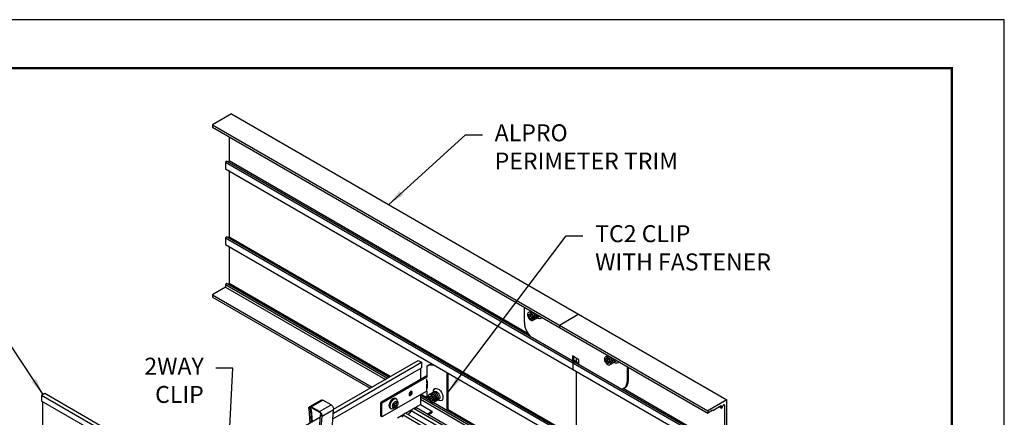
# Model space of a CAD drawing. Units: inches. Extents: x 3 to 169, y 3 to 12.
# Drawn here: x 149 to 156, y 9 to 12 of the extents above; entities that cross this region are included whole.
import ezdxf

# ---------------------------------------------------------------- set-up
doc = ezdxf.new("R2010")
doc.units = ezdxf.units.IN
doc.header["$MEASUREMENT"] = 0
doc.layers.get('0').update_dxf_attribs({"linetype": 'CONTINUOUS'})
doc.layers.get('Defpoints').update_dxf_attribs({"color": 252, "linetype": 'CONTINUOUS'})
doc.layers.add('DETAIL', color=1, linetype='CONTINUOUS')
doc.layers.add('DIM', color=1, linetype='CONTINUOUS')
doc.styles.add('STD', font='arial.ttf')
doc.dimstyles.new('A-DIM4$7', dxfattribs={"dimscale": 4, "dimtxt": 0.125, "dimasz": 0.125, "dimexe": 0.14, "dimexo": 0.07, "dimgap": 0.09, "dimtad": 0, "dimtih": 1, "dimtoh": 1, "dimdec": 5, "dimzin": 3, "dimdsep": 46, "dimlunit": 4, "dimtxsty": 'STD', "dimcen": 0, "dimclrd": 256, "dimclre": 3, "dimclrt": 256, "dimadec": 0, "dimazin": 0, "dimtfac": 1, "dimtdec": 3, "dimtofl": 0, "dimtmove": 0, "dimatfit": 3, "dimfxl": 1, "dimfrac": 2, "dimtolj": 1, "dimtzin": 0, "dimarcsym": 1})

# ---------------------------------------------------------------- blocks, each defined once
blk = doc.blocks.new('WEB00890')
at = {"layer": 'DETAIL'}
for p, q in [((19.548, 25.215), (18.979, 24.887)), ((19.548, 25.215), (34.179, 16.767)), ((18.979, 24.887), (33.611, 16.439)), ((18.979, 24.887), (18.979, 24.819)), ((18.979, 24.819), (33.611, 16.371)), ((19.472, 24.534), (19.472, 23.822)), ((19.419, 23.815), (19.372, 23.788)), ((19.372, 23.788), (34.003, 15.34)), ((19.372, 23.788), (19.372, 23.592)), ((19.372, 23.592), (34.003, 15.144)), ((19.419, 23.815), (34.05, 15.367)), ((28.309, 18.72), (19.472, 23.822)), ((19.472, 23.534), (19.472, 21.584)), ((19.419, 21.577), (19.372, 21.55)), ((19.372, 21.55), (34.003, 13.102)), ((19.372, 21.55), (19.372, 21.354)), ((19.419, 21.577), (34.05, 13.129)), ((19.472, 21.584), (34.103, 13.136)), ((19.372, 21.354), (34.003, 12.906)), ((19.472, 21.296), (19.472, 20.206)), ((19.372, 20.096), (19.129, 19.956)), ((19.419, 20.199), (19.372, 20.172)), ((19.372, 20.172), (24.156, 17.41)), ((19.372, 20.172), (19.372, 20.096)), ((19.372, 20.096), (24.09, 17.372)), ((19.419, 20.199), (24.203, 17.437)), ((24.235, 17.456), (19.472, 20.206)), ((19.114, 19.947), (18.979, 19.87)), ((18.979, 19.87), (23.697, 17.146)), ((18.979, 19.87), (18.979, 19.801)), ((18.979, 19.801), (23.638, 17.112)), ((19.122, 19.943), (19.114, 19.947)), ((19.129, 19.956), (19.122, 19.943)), ((28.194, 19.05), (28.194, 19.499)), ((28.374, 19.31), (28.317, 19.277)), ((28.317, 19.277), (28.336, 19.203)), ((28.375, 19.226), (28.336, 19.203)), ((28.336, 19.203), (28.391, 19.149)), ((28.357, 19.3), (28.375, 19.226)), ((28.429, 19.257), (28.374, 19.31)), ((28.375, 19.226), (28.431, 19.172)), ((28.447, 19.182), (28.429, 19.257)), ((29.802, 19.295), (29.234, 18.967)), ((28.391, 19.149), (28.447, 19.182)), ((29.234, 18.967), (29.234, 18.898)), ((29.806, 17.953), (29.617, 18.063)), ((29.617, 18.063), (29.617, 17.927)), ((29.646, 18.046), (29.646, 17.918)), ((25.314, 17.764), (25.347, 17.784)), ((25.314, 17.764), (25.314, 17.437)), ((29.673, 17.895), (29.626, 17.868)), ((29.626, 17.868), (29.626, 17.672)), ((29.646, 17.918), (29.64, 17.914)), ((29.646, 17.948), (29.806, 17.855)), ((29.726, 17.999), (29.726, 17.902)), ((29.806, 17.818), (29.806, 17.953)), ((30.645, 17.999), (30.589, 17.966)), ((30.589, 17.966), (30.607, 17.892)), ((30.647, 17.914), (30.607, 17.892)), ((30.607, 17.892), (30.662, 17.838)), ((30.628, 17.989), (30.647, 17.914)), ((30.7, 17.945), (30.645, 17.999)), ((30.647, 17.914), (30.702, 17.861)), ((30.662, 17.838), (30.719, 17.871)), ((30.719, 17.871), (30.7, 17.945)), ((31.229, 17.746), (31.229, 17.298)), ((25.314, 17.475), (23.955, 16.69)), ((25.911, 16.451), (25.911, 17.573)), ((25.944, 16.432), (25.944, 17.554)), ((29.726, 17.614), (29.726, 15.663)), ((31.258, 17.729), (31.258, 17.315)), ((25.314, 17.437), (23.988, 16.671)), ((25.305, 17.392), (25.305, 17.265)), ((25.305, 17.243), (25.305, 17.04)), ((25.324, 17.333), (25.324, 17.11)), ((25.314, 17.027), (23.988, 16.262)), ((25.397, 16.748), (25.127, 16.904)), ((25.314, 16.834), (25.146, 16.93)), ((25.314, 17.027), (25.314, 16.796)), ((25.441, 16.889), (25.385, 16.856)), ((25.425, 16.879), (25.443, 16.805)), ((25.496, 16.835), (25.441, 16.889)), ((34.103, 15.374), (31.114, 17.101)), ((31.175, 17.131), (31.146, 17.114)), ((21.86, 16.57), (22.203, 16.768)), ((21.901, 16.561), (22.245, 16.759)), ((22.144, 16.421), (22.487, 16.619)), ((22.487, 16.619), (22.245, 16.759)), ((23.988, 16.671), (23.955, 16.69)), ((23.955, 16.281), (23.955, 16.69)), ((23.988, 16.262), (23.988, 16.671)), ((24.339, 16.668), (24.32, 16.636)), ((24.32, 16.636), (24.362, 16.612)), ((24.362, 16.612), (24.32, 16.54)), ((24.339, 16.668), (24.38, 16.644)), ((24.38, 16.601), (24.339, 16.529)), ((24.422, 16.716), (24.38, 16.644)), ((24.38, 16.601), (24.422, 16.577)), ((24.414, 16.791), (24.39, 16.804)), ((24.441, 16.706), (24.399, 16.634)), ((24.399, 16.634), (24.441, 16.61)), ((24.422, 16.716), (24.441, 16.706)), ((24.441, 16.61), (24.422, 16.577)), ((34.003, 11.725), (25.127, 16.849)), ((34.003, 11.649), (25.127, 16.773)), ((25.385, 16.856), (25.403, 16.782)), ((25.443, 16.805), (25.403, 16.782)), ((25.403, 16.782), (25.459, 16.728)), ((25.443, 16.805), (25.498, 16.751)), ((25.459, 16.728), (25.515, 16.761)), ((25.515, 16.761), (25.496, 16.835)), ((34.05, 11.752), (25.502, 16.687)), ((34.179, 16.767), (33.611, 16.439)), ((33.761, 16.458), (34.003, 16.598)), ((34.003, 16.598), (34.003, 16.522)), ((34.103, 16.603), (34.077, 16.618)), ((34.103, 16.603), (34.103, 15.374)), ((34.179, 11.682), (34.179, 16.767)), ((21.827, 16.511), (21.856, 16.082)), ((21.845, 16.502), (21.906, 16.538)), ((21.845, 16.496), (21.845, 16.502)), ((21.884, 16.477), (21.845, 16.496)), ((21.86, 16.505), (21.912, 16.535)), ((21.9, 16.486), (21.86, 16.505)), ((21.884, 16.477), (21.9, 16.486)), ((21.909, 16.113), (21.884, 16.477)), ((21.9, 16.486), (21.924, 16.122)), ((22.144, 16.421), (21.901, 16.561)), ((21.901, 16.541), (22.144, 16.401)), ((22.16, 16.317), (22.131, 15.913)), ((22.134, 15.129), (22.218, 16.286)), ((22.16, 16.317), (22.176, 16.326)), ((22.2, 16.291), (22.16, 16.317)), ((22.176, 16.326), (22.2, 16.313)), ((22.2, 16.297), (22.2, 16.291)), ((22.218, 16.286), (22.561, 16.484)), ((22.478, 15.327), (22.561, 16.484)), ((24.252, 16.509), (24.228, 16.523)), ((24.32, 16.54), (24.339, 16.529)), ((24.611, 16.311), (24.578, 16.252)), ((32.868, 11.544), (24.611, 16.311)), ((33.007, 11.575), (24.707, 16.367)), ((24.848, 16.448), (24.815, 16.389)), ((33.105, 11.68), (24.848, 16.448)), ((33.244, 11.712), (24.944, 16.503)), ((33.298, 11.742), (25.006, 16.53)), ((28.297, 15.111), (25.944, 16.47)), ((33.746, 16.449), (33.611, 16.371)), ((33.611, 16.439), (33.611, 16.371)), ((33.746, 16.449), (33.753, 16.462)), ((33.753, 16.462), (33.761, 16.458)), ((34.003, 16.522), (33.937, 16.56)), ((34.003, 16.522), (34.05, 16.549)), ((34.05, 16.549), (34.05, 16.572)), ((23.988, 16.262), (23.955, 16.281))]:
    blk.add_line(p, q, dxfattribs=at)
at = {"layer": 'DETAIL', "extrusion": (0, 0.816497, 0.57735)}
for p, q in [((22.553, 16.376), (25.157, 17.879)), ((22.561, 16.49), (25.063, 17.934)), ((25.063, 17.934), (25.157, 17.879)), ((25.157, 17.879), (25.157, 17.715)), ((22.541, 16.204), (25.157, 17.715)), ((25.127, 17.697), (25.127, 17.367)), ((14.03, 16.951), (13.936, 16.896)), ((13.936, 16.896), (13.936, 16.732)), ((18.482, 14.271), (13.936, 16.896)), ((18.577, 14.326), (14.03, 16.951)), ((25.127, 16.919), (25.127, 16.628)), ((18.458, 14.121), (13.936, 16.732)), ((13.966, 16.714), (13.966, 15.645)), ((24.919, 16.508), (25.127, 16.628)), ((25.127, 16.628), (25.465, 16.433)), ((24.45, 16.237), (24.636, 16.344)), ((24.683, 16.371), (24.872, 16.481)), ((25.32, 16.349), (25.465, 16.433)), ((25.358, 16.327), (25.465, 16.389)), ((25.465, 16.433), (25.465, 16.389)), ((16.891, 13.216), (22.156, 16.256))]:
    blk.add_line(p, q, dxfattribs=at)
at = {"layer": 'DETAIL'}
for centre, radius, start, end in [((28.385, 19.284), 0.0977, 155.6571, 180), ((28.441, 19.284), 0.153, 180, 196.5505), ((28.516, 19.307), 0.231, 196.5505, 223.4495), ((28.339, 19.306), 0.0463, 84.3429, 155.6571), ((28.376, 19.327), 0.0463, 84.3429, 148.1619), ((28.333, 19.254), 0.0977, 60, 84.3429), ((28.414, 19.349), 0.0463, 125.7543, 148.1619), ((28.371, 19.276), 0.0977, 60, 84.3429), ((28.306, 19.207), 0.153, 43.4495, 60), ((28.249, 19.153), 0.231, 16.5505, 43.4495), ((28.344, 19.228), 0.153, 43.4495, 60), ((28.287, 19.175), 0.231, 16.5505, 43.4495), ((28.324, 19.175), 0.153, 0, 16.5505), ((28.417, 19.197), 0.0977, 335.6571, 0), ((28.362, 19.197), 0.153, 360, 16.5505), ((28.325, 19.196), 0.231, 16.5505, 28.0075), ((28.54, 19.219), 0.0463, 271.8381, 335.6571), ((28.455, 19.219), 0.0977, 335.6571, 0), ((28.4, 19.219), 0.153, 360, 16.5505), ((28.493, 19.241), 0.0977, 335.6571, 360), ((28.438, 19.241), 0.153, 360, 11.5276), ((28.653, 19.05), 0.459, 180, 196.5505), ((28.878, 19.117), 0.694, 196.5505, 222.351), ((28.459, 19.253), 0.153, 223.4495, 240), ((28.431, 19.205), 0.0977, 240, 264.3429), ((28.426, 19.154), 0.0463, 264.3429, 335.6571), ((28.464, 19.176), 0.0463, 271.8381, 335.6571), ((28.379, 19.175), 0.0977, 335.6571, 360), ((28.502, 19.198), 0.0463, 271.8381, 335.6571), ((30.61, 17.994), 0.0463, 84.3429, 155.6571), ((30.648, 18.016), 0.0463, 84.3429, 148.1619), ((30.605, 17.943), 0.0977, 60, 84.3429), ((30.686, 18.038), 0.0463, 125.7543, 148.1619), ((30.643, 17.965), 0.0977, 60, 84.3429), ((30.615, 17.917), 0.153, 43.4495, 60), ((25.479, 17.337), 0.458, 84.3429, 111.0966), ((25.512, 17.357), 0.458, 92.308, 111.0966), ((25.429, 16.833), 0.965, 83.8798, 84.3429), ((30.657, 17.973), 0.0977, 155.6571, 180), ((30.712, 17.973), 0.153, 180, 196.5505), ((30.787, 17.995), 0.231, 196.5505, 223.4495), ((30.73, 17.942), 0.153, 223.4495, 240), ((30.577, 17.895), 0.153, 43.4495, 60), ((30.702, 17.894), 0.0977, 240, 264.3429), ((30.52, 17.841), 0.231, 16.5505, 43.4495), ((30.697, 17.843), 0.0463, 264.3429, 335.6571), ((30.558, 17.863), 0.231, 16.5505, 43.4495), ((30.735, 17.864), 0.0463, 271.8381, 335.6571), ((30.651, 17.864), 0.0977, 335.6571, 360), ((30.595, 17.864), 0.153, 0, 16.5505), ((30.773, 17.886), 0.0463, 271.8381, 335.6571), ((30.688, 17.886), 0.0977, 335.6571, 0), ((30.633, 17.886), 0.153, 360, 16.5505), ((30.596, 17.885), 0.231, 16.5505, 28.0075), ((30.811, 17.908), 0.0463, 271.8381, 335.6571), ((30.726, 17.907), 0.0977, 335.6571, 0), ((30.671, 17.907), 0.153, 360, 16.5505), ((30.764, 17.929), 0.0977, 335.6571, 360), ((30.709, 17.929), 0.153, 360, 11.5276), ((31.076, 17.235), 0.139, 264.3429, 335.6571), ((31.106, 17.252), 0.139, 300, 335.6571), ((30.936, 17.298), 0.293, 335.6571, 0), ((30.965, 17.315), 0.293, 335.6571, 0), ((24.865, 16.929), 0.0765, 163.4495, 180), ((24.838, 16.929), 0.0489, 180, 204.3429), ((24.778, 16.963), 0.0489, 284.4596, 300), ((24.903, 16.918), 0.116, 136.5505, 163.4495), ((24.814, 16.918), 0.0232, 204.3429, 275.6571), ((24.765, 16.987), 0.0765, 300, 316.5505), ((24.812, 16.944), 0.0489, 275.6571, 300), ((24.874, 16.945), 0.0765, 120, 136.5505), ((24.736, 17.014), 0.116, 316.5505, 343.4495), ((24.861, 16.969), 0.0489, 95.6571, 120), ((24.798, 16.968), 0.0765, 300, 316.5505), ((24.774, 17.003), 0.0765, 343.4495, 360), ((24.801, 17.003), 0.0489, 0, 15.5404), ((24.77, 16.995), 0.116, 316.5505, 343.4495), ((24.858, 16.994), 0.0232, 24.3429, 95.6571), ((24.835, 16.983), 0.0489, 360, 24.3429), ((24.807, 16.983), 0.0765, 343.4495, 0), ((25.453, 16.863), 0.0977, 155.6571, 180), ((25.406, 16.884), 0.0463, 84.3429, 155.6571), ((25.444, 16.906), 0.0463, 84.3429, 148.1619), ((25.401, 16.833), 0.0977, 60, 84.3429), ((25.482, 16.928), 0.0463, 84.3429, 148.1619), ((25.439, 16.855), 0.0977, 60, 84.3429), ((25.373, 16.785), 0.153, 43.4495, 60), ((25.52, 16.95), 0.0463, 84.3429, 148.1619), ((25.317, 16.732), 0.231, 16.5505, 43.4495), ((25.477, 16.877), 0.0977, 60, 84.3429), ((25.411, 16.807), 0.153, 43.4495, 60), ((25.355, 16.753), 0.231, 16.5505, 43.4495), ((25.515, 16.899), 0.0977, 60, 84.3429), ((25.449, 16.829), 0.153, 43.4495, 60), ((25.392, 16.775), 0.231, 16.5505, 43.4495), ((25.487, 16.851), 0.153, 43.4495, 60), ((25.43, 16.797), 0.231, 16.5505, 43.4495), ((31.091, 17.388), 0.293, 262.8132, 264.3429), ((24.542, 16.741), 0.0956, 187.1508, 205.5383), ((25.508, 16.863), 0.153, 180, 196.5505), ((25.583, 16.885), 0.231, 196.5505, 223.4495), ((25.526, 16.832), 0.153, 223.4495, 240), ((25.499, 16.784), 0.0977, 240, 264.3429), ((25.494, 16.733), 0.0463, 264.3429, 335.6571), ((25.532, 16.754), 0.0463, 271.8381, 335.6571), ((25.447, 16.754), 0.0977, 335.6571, 360), ((25.392, 16.754), 0.153, 0, 16.5505), ((25.57, 16.776), 0.0463, 271.8381, 335.6571), ((25.485, 16.776), 0.0977, 335.6571, 0), ((25.429, 16.776), 0.153, 360, 16.5505), ((25.607, 16.798), 0.0463, 271.8381, 335.6571), ((25.523, 16.798), 0.0977, 335.6571, 0), ((25.467, 16.798), 0.153, 360, 16.5505), ((25.561, 16.819), 0.0977, 335.6571, 360), ((25.505, 16.819), 0.153, 360, 16.5505), ((24.378, 16.351), 0.17, 98.4981, 111.6475)]:
    blk.add_arc(centre, radius, start, end, dxfattribs=at)
at = {"layer": 'DETAIL', "extrusion": (0, 0, -1)}
for centre, major_axis, start_param, end_param in [((19.445, 23.807), (0.0188, 0.0325), 0.78525, 1.733133), ((19.445, 21.568), (0.0188, 0.0325), 0.78525, 1.733133), ((19.445, 20.191), (0.0188, 0.0325), 0.78525, 1.733133), ((28.581, 19.345), (-0.1, 0.174), 9.077689, 10.275078), ((28.534, 19.317), (-0.067, 0.116), 8.776422, 9.711753), ((29.7, 17.886), (-0.0188, -0.0325), 3.926843, 4.874725), ((30.853, 18.033), (-0.1, 0.174), 9.077689, 10.275078), ((30.805, 18.006), (-0.067, 0.116), 8.776422, 9.711753), ((25.649, 16.923), (-0.1, 0.174), 5.432885, 10.275078), ((25.601, 16.896), (-0.067, 0.116), 5.99621, 9.711753), ((22.245, 16.673), (-0.0525, 0.091), -0.197093, 0.784954), ((22.487, 16.533), (-0.0525, 0.091), 0.784954, 2.435188), ((21.901, 16.475), (-0.0525, 0.091), -0.86528, 0.784954), ((21.901, 16.475), (-0.0402, 0.0696), -0.86528, 0.784954), ((22.144, 16.335), (-0.0525, 0.091), 0.784954, 2.435188), ((22.144, 16.335), (-0.0402, 0.0696), 0.784954, 2.435188)]:
    blk.add_ellipse(centre, major_axis=major_axis, ratio=0.57735, start_param=start_param, end_param=end_param, dxfattribs=at)
at = {"layer": 'DETAIL'}
for centre, major_axis, start_param, end_param in [((24.309, 16.664), (0.081, 0.141), 0, 3.141593), ((24.333, 16.65), (0.081, 0.141), -0.685428, 3.772786), ((24.38, 16.623), (0.0572, 0.0991), 3.141593, 9.424778), ((34.077, 16.588), (-0.0188, -0.0325), 8.638935, 11.780528), ((24.659, 16.286), (-0.0472, -0.0818), 3.116763, 4.73633), ((24.778, 16.409), (-0.0365, -0.0632), 6.496456, 7.877923), ((24.896, 16.422), (-0.0472, -0.0818), 3.116763, 4.73633), ((24.981, 16.567), (0.0365, 0.0632), 3.116763, 4.44648)]:
    blk.add_ellipse(centre, major_axis=major_axis, ratio=0.57735, start_param=start_param, end_param=end_param, dxfattribs=at)
at = {"layer": 'DIM', "char_height": 0.5, "style": 'STD'}
for s, insert, attachment_point in [('\\A1;ALPRO\\PPERIMETER TRIM', (27.318, 24.901), 1), ('\\A1;TC2 CLIP\\PWITH FASTENER', (30.286, 21.923), 1), ('\\A1;2WAY\\PCLIP', (18.726, 18.011), 3)]:
    blk.add_mtext(s, dxfattribs=dict(at, insert=insert, attachment_point=attachment_point))
at = {"layer": 'DIM', "annotation_type": 0, "has_hookline": 1}
for points, hookline_direction, text_width in [([(24.189, 22.535), (26.458, 24.589), (26.958, 24.589)], 0, 5.869), ([(25.944, 16.993), (29.426, 21.61), (29.926, 21.61)], 0, 5.687), ([(19.34, 12.997), (19.586, 17.698), (19.086, 17.698)], 1, 1.954)]:
    blk.add_leader(points, dimstyle='A-DIM4$7', override={"dimgap": 0.09, "dimtad": 0}, dxfattribs=dict(at, hookline_direction=hookline_direction, text_width=text_width))
at = {"layer": 'DIM', "annotation_type": 0, "has_hookline": 1, "hookline_direction": 1}
blk.add_leader([(13.983, 16.924), (12.718, 18.837), (12.218, 18.837)], dimstyle='A-DIM4$7', dxfattribs=at)

msp = doc.modelspace()

# ---------------------------------------------------------------- linework, layer by layer
at = {"const_width": 0.0156}
msp.add_lwpolyline([(155.5767, 3.7459), (145.3717, 3.7459), (145.3717, 11.5107), (155.5767, 11.5107)], close=True, dxfattribs=at)
at = {"layer": 'Defpoints'}
msp.add_lwpolyline([(144.9842, 3.3883), (155.9642, 3.3883), (155.9642, 11.8683), (144.9842, 11.8683)], close=True, dxfattribs=at)

# ---------------------------------------------------------------- block references
at = {"xscale": 0.25, "yscale": 0.25, "zscale": 0.25}
msp.add_blockref('WEB00890', (145.3717, 4.8709), dxfattribs=at)

doc.saveas('drawing.dxf')
